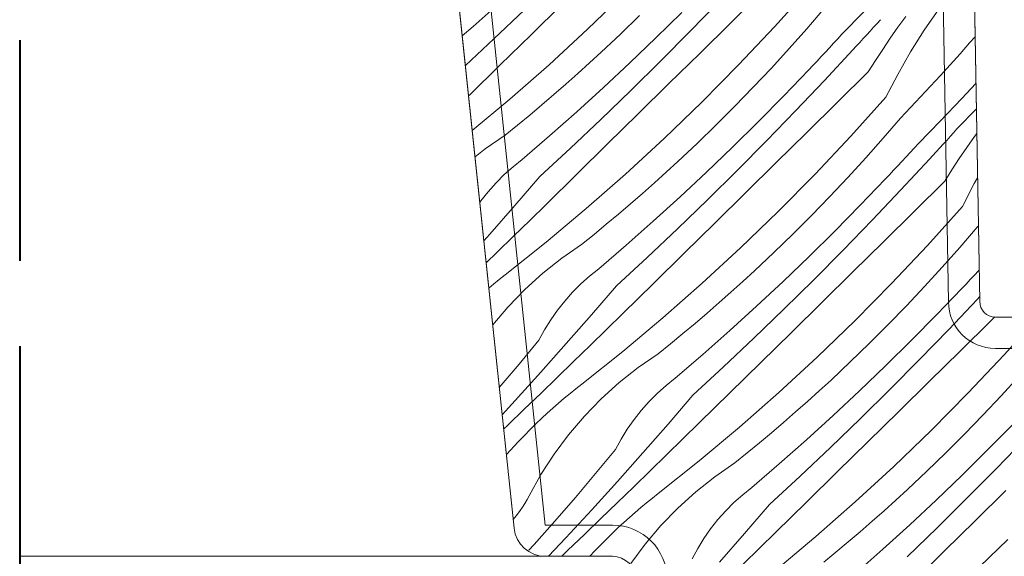
# Model space of a CAD drawing. Units: millimetres. Extents: x -1056 to 67659, y -14286 to 339.
# Drawn here: x 67137 to 67200, y -13113 to -13078 of the extents above; entities that cross this region are included whole.
import ezdxf

# ---------------------------------------------------------------- set-up
doc = ezdxf.new("R2010")
doc.units = ezdxf.units.MM
doc.header["$MEASUREMENT"] = 0
doc.linetypes.add('Takart vonal', pattern=[19.561111, 14.111111, -5.45])
for name, color, linetype, lineweight in [('0_Toll_száma__1', 7, 'Continuous', 5), ('0_Toll_száma__3', 7, 'Continuous', 15), ('0_Toll_száma__8', 7, 'Continuous', 40)]:
    doc.layers.add(name, color=color, linetype=linetype, lineweight=lineweight)
doc.layers.add('0_Toll_száma__21', color=7, linetype='Continuous', lineweight=5, true_color=0x3a3a3a)
doc.layers.add('0_Toll_száma__87', color=7, linetype='Continuous', lineweight=5, true_color=0x6a6a6a)

# ---------------------------------------------------------------- blocks, each defined once
blk = doc.blocks.new('*X152', base_point=(14648.813, -124.966))
at = {"layer": '0_Toll_száma__87', "linetype": 'Continuous'}
for p, q in [((67175.583, -13076.562), (67173.175, -13078.887)), ((67184.269, -13076.562), (67182.308, -13078.496)), ((67187.363, -13076.246), (67185.125, -13078.735)), ((67167.588, -13077.183), (67165.856, -13078.716)), ((67181.586, -13077.113), (67179.726, -13079.03)), ((67169.131, -13077.67), (67167.191, -13079.507)), ((67171.527, -13077.303), (67169.563, -13079.234)), ((67179.199, -13077.811), (67177.553, -13079.436)), ((67188.293, -13077.575), (67187.191, -13078.856)), ((67190.834, -13077.776), (67189.436, -13079.207)), ((67194.7, -13078.947), (67195.638, -13077.594)), ((67176.502, -13078.017), (67175.289, -13079.194)), ((67191.904, -13078.275), (67191.685, -13078.518)), ((67193.027, -13078.758), (67193.532, -13078.063)), ((67165.856, -13078.716), (67165.169, -13079.307)), ((67173.175, -13078.887), (67170.713, -13081.155)), ((67179.726, -13079.03), (67177.846, -13080.927)), ((67182.308, -13078.496), (67180.347, -13080.429)), ((67185.125, -13078.735), (67182.83, -13081.172)), ((67187.191, -13078.856), (67186.07, -13080.121)), ((67191.245, -13079.004), (67191.025, -13079.246)), ((67191.465, -13078.761), (67191.245, -13079.004)), ((67191.685, -13078.518), (67191.465, -13078.761)), ((67192.534, -13079.461), (67193.027, -13078.758)), ((67193.823, -13080.34), (67194.7, -13078.947)), ((67167.191, -13079.507), (67165.368, -13081.197)), ((67169.563, -13079.234), (67167.599, -13081.165)), ((67175.289, -13079.194), (67174.058, -13080.352)), ((67177.553, -13079.436), (67175.885, -13081.038)), ((67189.174, -13079.494), (67188.911, -13079.78)), ((67189.436, -13079.207), (67189.174, -13079.494)), ((67190.804, -13079.488), (67190.583, -13079.729)), ((67191.025, -13079.246), (67190.804, -13079.488)), ((67192.052, -13080.172), (67192.534, -13079.461)), ((67197.956, -13079.366), (67197.609, -13079.765)), ((67186.07, -13080.121), (67184.929, -13081.369)), ((67190.14, -13080.212), (67188.321, -13082.168)), ((67188.648, -13080.066), (67188.383, -13080.351)), ((67188.911, -13079.78), (67188.648, -13080.066)), ((67190.362, -13079.971), (67190.14, -13080.212)), ((67190.583, -13079.729), (67190.362, -13079.971)), ((67191.582, -13080.891), (67192.052, -13080.172)), ((67193.008, -13081.771), (67193.823, -13080.34)), ((67197.609, -13079.765), (67196.992, -13080.464)), ((67174.058, -13080.352), (67173.311, -13081.039)), ((67177.846, -13080.927), (67175.946, -13082.804)), ((67180.347, -13080.429), (67178.385, -13082.362)), ((67187.853, -13080.919), (67187.587, -13081.202)), ((67188.118, -13080.635), (67187.853, -13080.919)), ((67188.383, -13080.351), (67188.118, -13080.635)), ((67191.124, -13081.618), (67191.582, -13080.891)), ((67196.992, -13080.464), (67196.37, -13081.159)), ((67167.599, -13081.165), (67165.634, -13083.095)), ((67170.713, -13081.155), (67168.198, -13083.365)), ((67173.311, -13081.039), (67172.556, -13081.72)), ((67175.885, -13081.038), (67174.195, -13082.618)), ((67182.83, -13081.172), (67180.478, -13083.553)), ((67184.929, -13081.369), (67183.77, -13082.599)), ((67187.32, -13081.485), (67185.718, -13083.154)), ((67187.587, -13081.202), (67187.32, -13081.485)), ((67196.37, -13081.159), (67195.744, -13081.849)), ((67172.556, -13081.72), (67171.796, -13082.393)), ((67188.321, -13082.168), (67186.481, -13084.104)), ((67191.124, -13081.618), (67189.164, -13083.553)), ((67192.258, -13083.237), (67193.008, -13081.771)), ((67195.744, -13081.849), (67195.112, -13082.535)), ((67171.796, -13082.393), (67171.03, -13083.06)), ((67174.195, -13082.618), (67172.483, -13084.174)), ((67175.946, -13082.804), (67174.026, -13084.661)), ((67178.385, -13082.362), (67176.422, -13084.294)), ((67183.77, -13082.599), (67182.593, -13083.812)), ((67195.112, -13082.535), (67194.476, -13083.217)), ((67198.008, -13082.354), (67197.11, -13083.319)), ((67165.634, -13083.095), (67165.574, -13083.154)), ((67168.198, -13083.365), (67165.806, -13085.368)), ((67171.03, -13083.06), (67170.258, -13083.72)), ((67185.718, -13083.154), (67184.094, -13084.801)), ((67192.258, -13083.237), (67190.021, -13085.726)), ((67194.476, -13083.217), (67193.835, -13083.893)), ((67197.11, -13083.319), (67195.729, -13084.767)), ((67170.258, -13083.72), (67169.48, -13084.373)), ((67180.478, -13083.553), (67178.07, -13085.878)), ((67182.593, -13083.812), (67181.398, -13085.008)), ((67186.481, -13084.104), (67184.621, -13086.021)), ((67189.164, -13083.553), (67187.203, -13085.487)), ((67193.835, -13083.893), (67193.189, -13084.566)), ((67198.036, -13083.987), (67196.799, -13085.266)), ((67169.48, -13084.373), (67168.696, -13085.018)), ((67172.483, -13084.174), (67170.751, -13085.707)), ((67174.026, -13084.661), (67172.086, -13086.498)), ((67176.422, -13084.294), (67174.458, -13086.225)), ((67193.189, -13084.566), (67192.086, -13085.847)), ((67168.696, -13085.018), (67167.906, -13085.657)), ((67181.398, -13085.008), (67180.184, -13086.185)), ((67184.094, -13084.801), (67182.448, -13086.426)), ((67195.729, -13084.767), (67194.332, -13086.198)), ((67196.799, -13085.266), (67196.58, -13085.509)), ((67167.906, -13085.657), (67166.63, -13086.541)), ((67170.751, -13085.707), (67168.998, -13087.216)), ((67178.07, -13085.878), (67175.608, -13088.146)), ((67187.203, -13085.487), (67185.242, -13087.42)), ((67190.021, -13085.726), (67187.725, -13088.163)), ((67192.086, -13085.847), (67190.965, -13087.112)), ((67196.14, -13085.995), (67195.92, -13086.237)), ((67196.36, -13085.752), (67196.14, -13085.995)), ((67196.58, -13085.509), (67196.36, -13085.752)), ((67197.429, -13086.452), (67197.922, -13085.749)), ((67197.922, -13085.749), (67198.064, -13085.554)), ((67166.63, -13086.541), (67165.984, -13087.054)), ((67172.086, -13086.498), (67170.128, -13088.314)), ((67174.458, -13086.225), (67172.494, -13088.156)), ((67180.184, -13086.185), (67178.953, -13087.343)), ((67182.448, -13086.426), (67180.78, -13088.029)), ((67184.621, -13086.021), (67182.741, -13087.918)), ((67194.069, -13086.485), (67193.806, -13086.771)), ((67194.332, -13086.198), (67194.069, -13086.485)), ((67195.699, -13086.479), (67195.478, -13086.72)), ((67195.92, -13086.237), (67195.699, -13086.479)), ((67196.948, -13087.163), (67197.429, -13086.452)), ((67168.998, -13087.216), (67168.412, -13087.685)), ((67190.965, -13087.112), (67189.824, -13088.36)), ((67195.035, -13087.203), (67193.216, -13089.159)), ((67193.543, -13087.057), (67193.279, -13087.342)), ((67193.806, -13086.771), (67193.543, -13087.057)), ((67195.257, -13086.962), (67195.035, -13087.203)), ((67195.478, -13086.72), (67195.257, -13086.962)), ((67196.478, -13087.882), (67196.948, -13087.163)), ((67168.412, -13087.685), (67167.853, -13088.187)), ((67178.953, -13087.343), (67178.206, -13088.03)), ((67185.242, -13087.42), (67183.28, -13089.353)), ((67193.014, -13087.626), (67192.748, -13087.91)), ((67193.279, -13087.342), (67193.014, -13087.626)), ((67196.019, -13088.609), (67196.478, -13087.882)), ((67167.853, -13088.187), (67167.324, -13088.719)), ((67170.128, -13088.314), (67168.533, -13090.165)), ((67172.494, -13088.156), (67170.529, -13090.086)), ((67175.608, -13088.146), (67173.094, -13090.356)), ((67178.206, -13088.03), (67177.452, -13088.711)), ((67180.78, -13088.029), (67179.09, -13089.608)), ((67182.741, -13087.918), (67180.841, -13089.795)), ((67187.725, -13088.163), (67185.373, -13090.544)), ((67189.824, -13088.36), (67188.665, -13089.59)), ((67192.215, -13088.476), (67190.614, -13090.145)), ((67192.482, -13088.193), (67192.215, -13088.476)), ((67192.748, -13087.91), (67192.482, -13088.193)), ((67197.903, -13088.762), (67198.113, -13088.393)), ((67167.324, -13088.719), (67166.826, -13089.281)), ((67177.452, -13088.711), (67176.691, -13089.384)), ((67193.216, -13089.159), (67191.376, -13091.095)), ((67196.019, -13088.609), (67194.059, -13090.544)), ((67197.153, -13090.228), (67197.903, -13088.762)), ((67166.826, -13089.281), (67166.36, -13089.87)), ((67176.691, -13089.384), (67175.925, -13090.051)), ((67179.09, -13089.608), (67177.378, -13091.165)), ((67183.28, -13089.353), (67181.317, -13091.285)), ((67188.665, -13089.59), (67187.488, -13090.803)), ((67166.36, -13089.87), (67166.29, -13089.97)), ((67168.533, -13090.165), (67166.923, -13092.004)), ((67170.529, -13090.086), (67169.485, -13091.11)), ((67173.094, -13090.356), (67170.528, -13092.505)), ((67175.925, -13090.051), (67175.153, -13090.711)), ((67180.841, -13089.795), (67178.921, -13091.652)), ((67190.614, -13090.145), (67188.99, -13091.792)), ((67197.153, -13090.228), (67194.916, -13092.717)), ((67175.153, -13090.711), (67174.375, -13091.364)), ((67185.373, -13090.544), (67182.965, -13092.869)), ((67187.488, -13090.803), (67186.293, -13091.999)), ((67194.059, -13090.544), (67192.099, -13092.478)), ((67169.485, -13091.11), (67168.439, -13092.132)), ((67174.375, -13091.364), (67173.591, -13092.009)), ((67177.378, -13091.165), (67175.646, -13092.698)), ((67178.921, -13091.652), (67176.982, -13093.489)), ((67181.317, -13091.285), (67179.353, -13093.216)), ((67191.376, -13091.095), (67189.516, -13093.012)), ((67198.084, -13091.557), (67196.981, -13092.838)), ((67198.167, -13091.47), (67198.084, -13091.557)), ((67166.923, -13092.004), (67166.548, -13092.425)), ((67168.439, -13092.132), (67167.391, -13093.152)), ((67173.591, -13092.009), (67172.801, -13092.648)), ((67186.293, -13091.999), (67185.079, -13093.176)), ((67188.99, -13091.792), (67187.343, -13093.417)), ((67170.528, -13092.505), (67167.912, -13094.593)), ((67172.801, -13092.648), (67171.525, -13093.532)), ((67175.646, -13092.698), (67173.893, -13094.207)), ((67182.965, -13092.869), (67180.503, -13095.137)), ((67192.099, -13092.478), (67190.137, -13094.411)), ((67194.916, -13092.717), (67192.62, -13095.154)), ((67196.981, -13092.838), (67195.86, -13094.103)), ((67167.391, -13093.152), (67166.696, -13093.827)), ((67171.525, -13093.532), (67170.309, -13094.497)), ((67176.982, -13093.489), (67175.023, -13095.305)), ((67179.353, -13093.216), (67177.389, -13095.147)), ((67185.079, -13093.176), (67183.849, -13094.334)), ((67187.343, -13093.417), (67185.675, -13095.02)), ((67189.516, -13093.012), (67187.636, -13094.909)), ((67195.86, -13094.103), (67194.72, -13095.351)), ((67167.912, -13094.593), (67167.534, -13094.891)), ((67170.309, -13094.497), (67169.158, -13095.539)), ((67173.307, -13094.676), (67172.748, -13095.178)), ((67173.893, -13094.207), (67173.307, -13094.676)), ((67183.849, -13094.334), (67183.101, -13095.021)), ((67190.137, -13094.411), (67188.175, -13096.344)), ((67197.909, -13094.617), (67197.643, -13094.901)), ((67198.174, -13094.333), (67197.909, -13094.617)), ((67198.216, -13094.287), (67198.174, -13094.333)), ((67167.16, -13095.194), (67166.865, -13095.44)), ((67167.534, -13094.891), (67167.16, -13095.194)), ((67172.748, -13095.178), (67172.219, -13095.71)), ((67175.023, -13095.305), (67173.428, -13097.156)), ((67177.389, -13095.147), (67175.424, -13097.077)), ((67180.503, -13095.137), (67177.989, -13097.346)), ((67183.101, -13095.021), (67182.347, -13095.702)), ((67185.675, -13095.02), (67183.985, -13096.599)), ((67187.636, -13094.909), (67185.736, -13096.786)), ((67192.62, -13095.154), (67190.268, -13097.535)), ((67194.72, -13095.351), (67193.561, -13096.581)), ((67197.377, -13095.184), (67197.11, -13095.467)), ((67197.643, -13094.901), (67197.377, -13095.184)), ((67169.158, -13095.539), (67168.077, -13096.654)), ((67172.219, -13095.71), (67171.721, -13096.272)), ((67182.347, -13095.702), (67181.587, -13096.375)), ((67197.11, -13095.467), (67195.509, -13097.136)), ((67198.246, -13096.005), (67198.111, -13096.15)), ((67168.077, -13096.654), (67167.112, -13097.789)), ((67171.721, -13096.272), (67171.255, -13096.861)), ((67181.587, -13096.375), (67180.82, -13097.042)), ((67183.985, -13096.599), (67182.274, -13098.156)), ((67188.175, -13096.344), (67186.212, -13098.276)), ((67193.561, -13096.581), (67192.383, -13097.794)), ((67198.111, -13096.15), (67196.271, -13098.086)), ((67171.255, -13096.861), (67170.824, -13097.476)), ((67173.428, -13097.156), (67171.818, -13098.995)), ((67175.424, -13097.077), (67174.38, -13098.101)), ((67180.82, -13097.042), (67180.048, -13097.702)), ((67185.736, -13096.786), (67183.816, -13098.643)), ((67195.509, -13097.136), (67193.885, -13098.783)), ((67199.209, -13097.283), (67198.954, -13097.535)), ((67201.975, -13097.3), (67199.811, -13099.708)), ((67170.824, -13097.476), (67170.428, -13098.114)), ((67177.989, -13097.346), (67175.423, -13099.496)), ((67180.048, -13097.702), (67179.27, -13098.355)), ((67190.268, -13097.535), (67187.86, -13099.86)), ((67192.383, -13097.794), (67191.188, -13098.99)), ((67198.954, -13097.535), (67196.994, -13099.469)), ((67170.428, -13098.114), (67170.07, -13098.773)), ((67174.38, -13098.101), (67173.334, -13099.123)), ((67179.27, -13098.355), (67178.486, -13099)), ((67182.274, -13098.156), (67180.541, -13099.689)), ((67186.212, -13098.276), (67184.249, -13100.207)), ((67196.271, -13098.086), (67194.411, -13100.003)), ((67170.07, -13098.773), (67168.795, -13100.315)), ((67171.818, -13098.995), (67170.193, -13100.82)), ((67173.334, -13099.123), (67172.286, -13100.143)), ((67178.486, -13099), (67177.696, -13099.639)), ((67183.816, -13098.643), (67181.877, -13100.48)), ((67191.188, -13098.99), (67189.975, -13100.167)), ((67193.885, -13098.783), (67192.238, -13100.408)), ((67175.423, -13099.496), (67172.807, -13101.584)), ((67177.696, -13099.639), (67176.42, -13100.523)), ((67180.541, -13099.689), (67178.788, -13101.198)), ((67187.86, -13099.86), (67185.398, -13102.128)), ((67196.994, -13099.469), (67195.032, -13101.402)), ((67199.811, -13099.708), (67197.515, -13102.145)), ((67168.795, -13100.315), (67167.534, -13101.806)), ((67172.286, -13100.143), (67171.236, -13101.162)), ((67181.877, -13100.48), (67179.918, -13102.296)), ((67184.249, -13100.207), (67182.284, -13102.138)), ((67189.975, -13100.167), (67188.744, -13101.325)), ((67192.238, -13100.408), (67190.57, -13102.011)), ((67194.411, -13100.003), (67192.531, -13101.9)), ((67170.193, -13100.82), (67168.553, -13102.632)), ((67176.42, -13100.523), (67175.204, -13101.488)), ((67200.755, -13101.094), (67199.615, -13102.342)), ((67171.236, -13101.162), (67170.185, -13102.179)), ((67172.807, -13101.584), (67172.429, -13101.882)), ((67175.204, -13101.488), (67174.053, -13102.53)), ((67178.202, -13101.667), (67177.643, -13102.169)), ((67178.788, -13101.198), (67178.202, -13101.667)), ((67188.744, -13101.325), (67187.996, -13102.012)), ((67195.032, -13101.402), (67193.07, -13103.335)), ((67170.185, -13102.179), (67169.133, -13103.195)), ((67172.056, -13102.185), (67171.686, -13102.493)), ((67172.429, -13101.882), (67172.056, -13102.185)), ((67177.643, -13102.169), (67177.114, -13102.701)), ((67179.918, -13102.296), (67178.323, -13104.147)), ((67182.284, -13102.138), (67180.319, -13104.068)), ((67185.398, -13102.128), (67182.884, -13104.337)), ((67187.996, -13102.012), (67187.242, -13102.693)), ((67190.57, -13102.011), (67188.88, -13103.59)), ((67192.531, -13101.9), (67190.631, -13103.777)), ((67197.515, -13102.145), (67195.163, -13104.526)), ((67199.615, -13102.342), (67198.456, -13103.572)), ((67168.553, -13102.632), (67167.716, -13103.54)), ((67171.32, -13102.805), (67170.959, -13103.123)), ((67171.686, -13102.493), (67171.32, -13102.805)), ((67174.053, -13102.53), (67172.972, -13103.645)), ((67177.114, -13102.701), (67176.616, -13103.263)), ((67187.242, -13102.693), (67186.482, -13103.366)), ((67169.133, -13103.195), (67168.078, -13104.209)), ((67170.601, -13103.444), (67170.248, -13103.771)), ((67170.959, -13103.123), (67170.601, -13103.444)), ((67176.616, -13103.263), (67176.15, -13103.852)), ((67186.482, -13103.366), (67185.716, -13104.033)), ((67188.88, -13103.59), (67187.169, -13105.147)), ((67193.07, -13103.335), (67191.107, -13105.267)), ((67198.456, -13103.572), (67197.278, -13104.785)), ((67168.078, -13104.209), (67167.813, -13104.463)), ((67168.737, -13105.268), (67169.899, -13104.102)), ((67170.248, -13103.771), (67169.899, -13104.102)), ((67172.972, -13103.645), (67171.966, -13104.827)), ((67176.15, -13103.852), (67175.719, -13104.466)), ((67178.323, -13104.147), (67176.713, -13105.986)), ((67180.319, -13104.068), (67179.275, -13105.092)), ((67185.716, -13104.033), (67184.943, -13104.693)), ((67190.631, -13103.777), (67188.711, -13105.634)), ((67200.404, -13104.127), (67198.78, -13105.774)), ((67171.966, -13104.827), (67171.039, -13106.073)), ((67175.719, -13104.466), (67175.323, -13105.105)), ((67182.884, -13104.337), (67180.318, -13106.487)), ((67184.943, -13104.693), (67184.165, -13105.346)), ((67195.163, -13104.526), (67192.755, -13106.851)), ((67197.278, -13104.785), (67196.083, -13105.98)), ((67167.985, -13106.094), (67168.737, -13105.268)), ((67175.323, -13105.105), (67174.965, -13105.764)), ((67179.275, -13105.092), (67178.229, -13106.114)), ((67184.165, -13105.346), (67183.381, -13105.991)), ((67187.169, -13105.147), (67185.436, -13106.68)), ((67191.107, -13105.267), (67189.144, -13107.198)), ((67201.167, -13105.077), (67199.307, -13106.994)), ((67171.039, -13106.073), (67170.195, -13107.376)), ((67174.965, -13105.764), (67173.69, -13107.306)), ((67176.713, -13105.986), (67175.088, -13107.811)), ((67178.229, -13106.114), (67177.181, -13107.134)), ((67183.381, -13105.991), (67182.592, -13106.63)), ((67188.711, -13105.634), (67186.772, -13107.471)), ((67196.083, -13105.98), (67194.87, -13107.157)), ((67198.78, -13105.774), (67197.133, -13107.399)), ((67180.318, -13106.487), (67177.702, -13108.575)), ((67182.592, -13106.63), (67181.315, -13107.514)), ((67185.436, -13106.68), (67183.683, -13108.189)), ((67170.195, -13107.376), (67169.438, -13108.731)), ((67173.69, -13107.306), (67172.398, -13108.833)), ((67177.181, -13107.134), (67176.132, -13108.153)), ((67189.144, -13107.198), (67187.179, -13109.129)), ((67192.755, -13106.851), (67190.294, -13109.119)), ((67194.87, -13107.157), (67193.639, -13108.316)), ((67197.133, -13107.399), (67195.465, -13109.002)), ((67199.307, -13106.994), (67197.426, -13108.891)), ((67175.088, -13107.811), (67173.448, -13109.623)), ((67181.315, -13107.514), (67180.099, -13108.479)), ((67186.772, -13107.471), (67184.813, -13109.287)), ((67176.132, -13108.153), (67175.081, -13109.17)), ((67177.702, -13108.575), (67177.324, -13108.873)), ((67180.099, -13108.479), (67178.948, -13109.521)), ((67183.097, -13108.658), (67182.538, -13109.16)), ((67183.683, -13108.189), (67183.097, -13108.658)), ((67193.639, -13108.316), (67192.891, -13109.003)), ((67199.927, -13108.393), (67197.965, -13110.326)), ((67169.167, -13109.213), (67169.019, -13109.446)), ((67169.306, -13108.974), (67169.167, -13109.213)), ((67169.438, -13108.731), (67169.306, -13108.974)), ((67172.398, -13108.833), (67171.087, -13110.345)), ((67175.081, -13109.17), (67174.028, -13110.186)), ((67176.951, -13109.176), (67176.581, -13109.484)), ((67177.324, -13108.873), (67176.951, -13109.176)), ((67182.538, -13109.16), (67182.009, -13109.692)), ((67184.813, -13109.287), (67183.218, -13111.138)), ((67187.179, -13109.129), (67185.215, -13111.059)), ((67190.294, -13109.119), (67187.779, -13111.328)), ((67192.891, -13109.003), (67192.137, -13109.684)), ((67195.465, -13109.002), (67193.775, -13110.581)), ((67197.426, -13108.891), (67195.526, -13110.768)), ((67168.699, -13109.897), (67168.527, -13110.113)), ((67168.863, -13109.674), (67168.699, -13109.897)), ((67169.019, -13109.446), (67168.863, -13109.674)), ((67173.448, -13109.623), (67171.793, -13111.421)), ((67176.215, -13109.796), (67175.854, -13110.113)), ((67176.581, -13109.484), (67176.215, -13109.796)), ((67178.948, -13109.521), (67177.868, -13110.636)), ((67182.009, -13109.692), (67181.511, -13110.254)), ((67192.137, -13109.684), (67191.377, -13110.357)), ((67168.527, -13110.113), (67168.42, -13110.239)), ((67171.087, -13110.345), (67169.759, -13111.841)), ((67174.028, -13110.186), (67172.974, -13111.199)), ((67175.496, -13110.435), (67175.143, -13110.762)), ((67175.854, -13110.113), (67175.496, -13110.435)), ((67181.511, -13110.254), (67181.045, -13110.843)), ((67191.377, -13110.357), (67190.611, -13111.024)), ((67197.965, -13110.326), (67196.002, -13112.258)), ((67173.633, -13112.259), (67174.794, -13111.093)), ((67175.143, -13110.762), (67174.794, -13111.093)), ((67177.868, -13110.636), (67176.862, -13111.818)), ((67181.045, -13110.843), (67180.614, -13111.457)), ((67183.218, -13111.138), (67181.608, -13112.977)), ((67185.215, -13111.059), (67184.17, -13112.083)), ((67190.611, -13111.024), (67189.839, -13111.684)), ((67193.775, -13110.581), (67192.064, -13112.138)), ((67195.526, -13110.768), (67193.606, -13112.625)), ((67171.793, -13111.421), (67170.689, -13112.6)), ((67172.974, -13111.199), (67171.918, -13112.212)), ((67176.862, -13111.818), (67175.935, -13113.064)), ((67180.614, -13111.457), (67180.219, -13112.096)), ((67187.779, -13111.328), (67185.213, -13113.478)), ((67189.839, -13111.684), (67189.06, -13112.337)), ((67200.058, -13111.517), (67197.651, -13113.842)), ((67169.759, -13111.841), (67169.431, -13112.202)), ((67171.918, -13112.212), (67171.649, -13112.475)), ((67173.322, -13112.6), (67173.633, -13112.259)), ((67180.219, -13112.096), (67179.86, -13112.755)), ((67184.17, -13112.083), (67183.124, -13113.105)), ((67189.06, -13112.337), (67188.276, -13112.982)), ((67192.064, -13112.138), (67190.331, -13113.671)), ((67196.002, -13112.258), (67194.039, -13114.189)), ((67171.649, -13112.475), (67171.527, -13112.6))]:
    blk.add_line(p, q, dxfattribs=at)
blk = doc.blocks.new('Kitöltés_27_2', base_point=(14648.813, -124.966))
at = {"layer": '0_Toll_száma__87', "color": 7, "linetype": 'Continuous', "lineweight": 15}
for p, q in [((67198.251, -13096.3), (67197.048, -13027.383)), ((67162.762, -13056.4), (67168.48, -13110.809)), ((67207.069, -13097.3), (67199.251, -13097.3)), ((67170.469, -13112.6), (67174.772, -13112.6))]:
    blk.add_line(p, q, dxfattribs=at)
for centre, radius, start, end in [((67199.251, -13096.3), 1, 180.00066, 269.99981), ((67170.469, -13110.6), 2, 186.00022, 269.99958), ((67174.769, -13114.1), 1.5, 0, 89.87656)]:
    blk.add_arc(centre, radius, start, end, dxfattribs=at)
at = {"layer": '0_Toll_száma__87', "linetype": 'Continuous'}
blk.add_blockref('*X152', (14648.813, -124.966), dxfattribs=at)

msp = doc.modelspace()

# ---------------------------------------------------------------- linework, layer by layer
at = {"layer": '0_Toll_száma__1', "linetype": 'Continuous', "flags": 128}
msp.add_lwpolyline([(67176.269, -13114.1, 0.413583), (67174.772, -13112.6), (67170.469, -13112.6, -0.383861), (67168.48, -13110.809), (67162.762, -13056.4), (67165.862, -13056.4), (67166.612, -13053.6), (67168.112, -13053.6), (67168.594, -13055.4), (67172.63, -13055.4), (67173.112, -13053.6), (67174.611, -13053.6), (67175.362, -13056.4), (67178.903, -13056.4, 0.41375), (67179.904, -13055.4), (67180.883, -13027.365, -0.404026), (67181.882, -13026.4), (67196.048, -13026.4, -0.409111), (67197.048, -13027.383), (67198.251, -13096.3, 0.414209), (67199.251, -13097.3), (67207.069, -13097.3)], format="xyb", dxfattribs=at)
at = {"layer": '0_Toll_száma__21', "linetype": 'Continuous', "flags": 128}
msp.add_lwpolyline([(67170.468, -13112.6), (67136.869, -13112.6)], dxfattribs=at)
at = {"layer": '0_Toll_száma__3', "linetype": 'Continuous', "flags": 128}
msp.add_lwpolyline([(67207.069, -13097.3), (67199.251, -13097.3, -0.414209), (67198.251, -13096.3), (67197.048, -13027.383, 0.409111), (67196.048, -13026.4), (67181.882, -13026.4, 0.404026), (67180.883, -13027.365), (67179.904, -13055.4, -0.41375), (67178.903, -13056.4), (67175.362, -13056.4), (67174.611, -13053.6), (67173.112, -13053.6), (67172.63, -13055.4), (67168.594, -13055.4), (67168.112, -13053.6), (67166.612, -13053.6), (67165.862, -13056.4), (67162.762, -13056.4), (67168.48, -13110.809, 0.383861), (67170.469, -13112.6), (67174.772, -13112.6, -0.413583), (67176.269, -13114.1)], format="xyb", dxfattribs=at)
msp.add_lwpolyline([(67195.066, -13028.4), (67182.848, -13028.4), (67181.903, -13055.445, -0.409714), (67178.902, -13058.4), (67173.897, -13058.4), (67174.165, -13057.4), (67167.06, -13057.4), (67167.328, -13058.4), (67164.983, -13058.4), (67170.469, -13110.6), (67174.774, -13110.6, -0.4138), (67178.269, -13114.1), (67178.269, -13117.1), (67203.079, -13117.1, 0.39896), (67204.078, -13116.153), (67204.961, -13099.3), (67199.251, -13099.3, -0.412052), (67196.251, -13096.322)], format="xyb", close=True, dxfattribs=at)
at = {"layer": '0_Toll_száma__8', "linetype": 'Takart vonal', "flags": 128}
msp.add_lwpolyline([(67136.869, -13001.346), (67136.869, -13173.877)], dxfattribs=at)

# ---------------------------------------------------------------- block references
at = {"layer": '0_Toll_száma__87', "linetype": 'Continuous'}
msp.add_blockref('Kitöltés_27_2', (14648.813, -124.966), dxfattribs=at)

doc.saveas('drawing.dxf')
